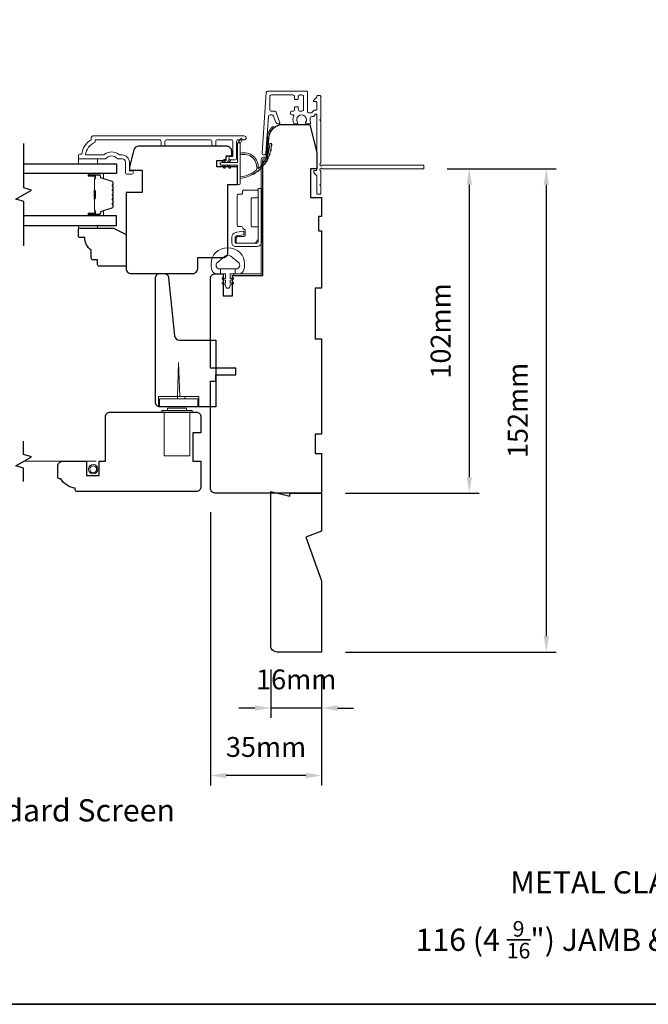
# Model space of a CAD drawing. Extents: x 5529 to 11184, y 4675 to 7219.
# Drawn here: x 9812 to 10009, y 6665 to 6975 of the extents above; entities that cross this region are included whole.
import ezdxf

# ---------------------------------------------------------------- set-up
doc = ezdxf.new("R2010")
doc.units = 0
doc.header["$LTSCALE"] = 200
doc.header["$MEASUREMENT"] = 0
doc.header["$PDMODE"] = 3
doc.header["$PDSIZE"] = 25
doc.linetypes.add('HIDDEN2', pattern=[0.1875, 0.125, -0.0625])
doc.layers.get('DEFPOINTS').update_dxf_attribs({"color": 2, "linetype": 'CONTINUOUS'})
for name, color, linetype, lineweight in [('6', 6, 'CONTINUOUS', 5), ('8', 7, 'CONTINUOUS', 35), ('Butal', 9, 'CONTINUOUS', 15), ('Dimensions', 2, 'CONTINUOUS', 25), ('Frame & Sash Cladding', 3, 'CONTINUOUS', 15), ('Hinge', 5, 'CONTINUOUS', 15), ('Jamb Liner', 230, 'CONTINUOUS', 9), ('Next Gen Cladding', 142, 'CONTINUOUS', 20), ('Roto Gear', 143, 'CONTINUOUS', 15), ('Screen', 40, 'HIDDEN2', 9), ('Spacer Bar', 1, 'CONTINUOUS', 9), ('Sreen Frame', 30, 'CONTINUOUS', 9), ('TEXT', 7, 'CONTINUOUS', 35), ('Veneer', 7, 'CONTINUOUS', 5), ('Weather-Strip', 6, 'CONTINUOUS', 9), ('Wood', 7, 'CONTINUOUS', 25)]:
    doc.layers.add(name, color=color, linetype=linetype, lineweight=lineweight)
doc.layers.add('7', color=7, linetype='CONTINUOUS')
doc.layers.add('Glass', color=6, linetype='CONTINUOUS')
doc.styles.add('Note Text (ISO)', font='tahoma.ttf')
doc.styles.add('style1', font='arial.ttf')
doc.dimstyles.new('LWFRAC$0', dxfattribs={"dimscale": 20, "dimtxt": 2.5, "dimasz": 2, "dimexe": 1.25, "dimexo": 3, "dimgap": 2, "dimtad": 1, "dimtoh": 1, "dimdec": 4, "dimlfac": 0.03937, "dimzin": 4, "dimdsep": 46, "dimlunit": 5, "dimtxsty": 'style1', "dimcen": 0, "dimadec": 0, "dimazin": 0, "dimtfac": 1, "dimtdec": 4, "dimtix": 1, "dimtmove": 0, "dimatfit": 3, "dimfxl": 0, "dimfrac": 2, "dimtzin": 0, "dimarcsym": 0})

# ---------------------------------------------------------------- blocks, each defined once
blk = doc.blocks.new('2800C')
at = {"layer": 'Veneer'}
blk.add_lwpolyline([(24.61, 4.5), (27.61, 4.5), (27.61, 3), (29.31, 3), (29.31, 1.5, -0.414214), (27.81, 0), (0, 0, -0.339454), (-1.45, 1.11), (-2.89, 6.5), (-2.89, 7.5), (-0.89, 7.5), (1.11, 7.5), (1.11, 14.5), (-3.89, 14.5), (-3.89, 38.5, -0.414214), (-2.39, 40), (17.11, 40, -0.414214), (18.61, 38.5), (18.61, 35), (26.61, 35, -0.414214), (28.11, 33.5), (28.11, 12), (31.11, 12), (31.11, 6.5), (24.61, 6.5), (24.61, 4.5), (24.61, 4.5)], format="xyb", dxfattribs=at)
blk = doc.blocks.new('*D87')
at = {"layer": 'DEFPOINTS', "color": 0}
for p in [(9890.7, 6777.67), (9906.7, 6775.67), (9890.7, 6758.05)]:
    blk.add_point(p, dxfattribs=at)
at = {"layer": 'Dimensions', "color": 0, "lineweight": -2}
for p, q in [((9890.7, 6770.17), (9890.7, 6754.93)), ((9906.7, 6768.17), (9906.7, 6754.93)), ((9885.7, 6758.05), (9880.7, 6758.05)), ((9906.7, 6758.05), (9890.7, 6758.05)), ((9911.7, 6758.05), (9916.7, 6758.05))]:
    blk.add_line(p, q, dxfattribs=at)
at = {"layer": 'Dimensions', "color": 0}
for points in [[(9885.7, 6758.89), (9885.7, 6757.22), (9890.7, 6758.05)], [(9911.7, 6758.89), (9911.7, 6757.22), (9906.7, 6758.05)]]:
    blk.add_solid(points, dxfattribs=at)
at = {"layer": 'Dimensions', "color": 0, "insert": (9898.7, 6766.24), "char_height": 6.25, "attachment_point": 5, "style": 'style1'}
blk.add_mtext('16mm', dxfattribs=at)
blk = doc.blocks.new('*D88')
at = {"layer": 'DEFPOINTS', "color": 0}
for p in [(9871.7, 6827.17), (9906.7, 6775.67), (9871.7, 6736.81)]:
    blk.add_point(p, dxfattribs=at)
at = {"layer": 'Dimensions', "color": 0, "lineweight": -2}
for p, q in [((9871.7, 6819.67), (9871.7, 6733.69)), ((9906.7, 6768.17), (9906.7, 6733.69)), ((9901.7, 6736.81), (9876.7, 6736.81))]:
    blk.add_line(p, q, dxfattribs=at)
at = {"layer": 'Dimensions', "color": 0}
for points in [[(9876.7, 6737.64), (9876.7, 6735.98), (9871.7, 6736.81)], [(9901.7, 6737.64), (9901.7, 6735.98), (9906.7, 6736.81)]]:
    blk.add_solid(points, dxfattribs=at)
at = {"layer": 'Dimensions', "color": 0, "insert": (9889.2, 6745), "char_height": 6.25, "attachment_point": 5, "style": 'style1'}
blk.add_mtext('35mm', dxfattribs=at)
blk = doc.blocks.new('*D211')
at = {"layer": 'DEFPOINTS', "color": 0}
for p in [(9938.65, 6927.67), (9906.7, 6825.67), (9953.14, 6825.67)]:
    blk.add_point(p, dxfattribs=at)
at = {"layer": 'Dimensions', "color": 0, "lineweight": -2}
for p, q in [((9946.15, 6927.67), (9956.27, 6927.67)), ((9953.14, 6922.67), (9953.14, 6830.67)), ((9914.2, 6825.67), (9956.27, 6825.67))]:
    blk.add_line(p, q, dxfattribs=at)
at = {"layer": 'Dimensions', "color": 0}
for points in [[(9952.31, 6922.67), (9953.98, 6922.67), (9953.14, 6927.67)], [(9952.31, 6830.67), (9953.98, 6830.67), (9953.14, 6825.67)]]:
    blk.add_solid(points, dxfattribs=at)
at = {"layer": 'Dimensions', "color": 0, "insert": (9944.95, 6876.67), "char_height": 6.25, "attachment_point": 5, "rotation": 90, "style": 'style1'}
blk.add_mtext('102mm', dxfattribs=at)
blk = doc.blocks.new('*D212')
at = {"layer": 'DEFPOINTS', "color": 0}
for p in [(9938.65, 6927.67), (9977.4, 6927.67), (9906.7, 6775.67)]:
    blk.add_point(p, dxfattribs=at)
at = {"layer": 'Dimensions', "color": 0, "lineweight": -2}
for p, q in [((9946.15, 6927.67), (9980.52, 6927.67)), ((9977.4, 6780.67), (9977.4, 6922.67)), ((9914.2, 6775.67), (9980.52, 6775.67))]:
    blk.add_line(p, q, dxfattribs=at)
at = {"layer": 'Dimensions', "color": 0}
for points in [[(9976.56, 6922.67), (9978.23, 6922.67), (9977.4, 6927.67)], [(9976.56, 6780.67), (9978.23, 6780.67), (9977.4, 6775.67)]]:
    blk.add_solid(points, dxfattribs=at)
at = {"layer": 'Dimensions', "color": 0, "insert": (9969.2, 6851.67), "char_height": 6.25, "attachment_point": 5, "rotation": 90, "style": 'style1'}
blk.add_mtext('152mm', dxfattribs=at)

msp = doc.modelspace()

# ---------------------------------------------------------------- linework, layer by layer
at = {"layer": '6'}
for points in [[(9830.21, 6930.79), (9830.21, 6929.29), (9836.21, 6929.29), (9836.21, 6930.79)], [(9836.21, 6909.8), (9836.21, 6909.04), (9830.21, 6909.04), (9830.21, 6909.8)]]:
    msp.add_lwpolyline(points, close=True, dxfattribs=at)
msp.add_lwpolyline([(9872.31, 6899.69, -0.124215), (9873.3, 6901.26, -0.4), (9881.1, 6901.26, -0.124215), (9882.1, 6899.69, -0.139845), (9882.24, 6895.85, -0.345454), (9880.76, 6894.68), (9879.49, 6894.68), (9879.49, 6896.21), (9879.49, 6894.68), (9878.18, 6894.68, 0.414214), (9877.92, 6894.43), (9877.92, 6893.4, 0.539651), (9878.24, 6893.19), (9878.67, 6893.38, -1), (9878.85, 6892.97), (9878.06, 6892.63, 0.298996), (9877.92, 6892.42), (9877.92, 6891.9, 0.539651), (9878.24, 6891.69), (9878.67, 6891.87, -1), (9878.85, 6891.47), (9878.06, 6891.13, 0.298996), (9877.92, 6890.92), (9877.92, 6890.84, -1), (9876.48, 6890.84), (9876.48, 6890.92, 0.298996), (9876.35, 6891.13), (9875.56, 6891.47, -1), (9875.73, 6891.87), (9876.16, 6891.69, 0.539651), (9876.48, 6891.9), (9876.48, 6892.42, 0.298996), (9876.35, 6892.63), (9875.56, 6892.97, -1), (9875.73, 6893.38), (9876.16, 6893.19, 0.539651), (9876.48, 6893.4), (9876.48, 6894.43, 0.414214), (9876.23, 6894.68), (9874.92, 6894.68), (9874.92, 6896.21), (9879.49, 6896.21), (9879.77, 6896.21, 0.700208), (9880.51, 6898.23), (9878.18, 6900.18, 0.36397), (9876.22, 6900.18), (9873.9, 6898.23, 0.700208), (9874.63, 6896.21), (9874.92, 6896.21), (9874.92, 6894.68), (9873.64, 6894.68, -0.345454), (9872.16, 6895.85, -0.139845)], format="xyb", close=True, dxfattribs=at)
at = {"layer": '7', "flags": 128}
msp.add_lwpolyline([(9812.96, 6903.45), (9812.96, 6917.43), (9810.46, 6918.1), (9815.46, 6920.99), (9812.96, 6921.66), (9812.96, 6935.64)], dxfattribs=at)
at = {"layer": '7'}
msp.add_lwpolyline([(9812.95, 6829.32), (9812.95, 6833.56), (9810.45, 6834.23), (9815.45, 6837.12), (9812.95, 6837.79), (9812.95, 6842.02)], dxfattribs=at)
at = {"layer": '8', "linetype": 'Continuous'}
msp.add_lwpolyline([(9637.01, 7098.77), (10391.11, 7098.77), (10391.11, 6664.85), (9637.01, 6664.85)], close=True, dxfattribs=at)
at = {"layer": 'Butal'}
for points in [[(9833.65, 6926.19), (9837.83, 6926.19, -0.414214), (9838.08, 6925.94), (9838.08, 6924.62), (9837.47, 6924.81, -0.329751), (9837.2, 6925.17), (9837.2, 6925.28, 0.414214), (9836.69, 6925.79), (9833.4, 6925.79), (9833.4, 6925.94, -0.414214)], [(9833.65, 6912.9), (9837.83, 6912.9, 0.414214), (9838.08, 6913.15), (9838.08, 6914.47), (9837.47, 6914.29, 0.329751), (9837.2, 6913.93), (9837.2, 6913.81, -0.414214), (9836.69, 6913.3), (9833.4, 6913.3), (9833.4, 6913.15, 0.414214)]]:
    msp.add_lwpolyline(points, format="xyb", close=True, dxfattribs=at)
at = {"layer": 'Frame & Sash Cladding'}
msp.add_lwpolyline([(9856.18, 6935.39), (9856.18, 6936.29, 0.414215), (9855.68, 6936.79), (9835.46, 6936.79), (9835.46, 6936.01, 0.283226), (9832.44, 6932.04), (9837.84, 6932.04, 0.165436), (9838.45, 6932.25, -0.340182), (9842.82, 6932.25, 0.165436), (9843.43, 6932.04), (9843.96, 6932.04, -0.414214), (9846.21, 6929.79), (9846.21, 6927.09), (9846.91, 6927.09, -1), (9846.91, 6925.99), (9845.46, 6925.99, -0.414214), (9844.96, 6926.49), (9844.96, 6929.79, 0.414214), (9843.96, 6930.79), (9842.96, 6930.79, -0.196124), (9842.26, 6931.08, 0.40794), (9839, 6931.08, -0.196124), (9838.31, 6930.79), (9830.46, 6930.79, -0.414214), (9830.21, 6931.04), (9830.21, 6931.79, -0.414214), (9830.71, 6932.29), (9831.21, 6932.29, -0.238125), (9834.21, 6936.79), (9834.21, 6937.49, -0.414214), (9834.76, 6938.04), (9882.33, 6938.04, -1), (9882.33, 6936.79), (9880.45, 6936.79, 0.415215), (9879.95, 6936.29), (9879.95, 6931.05, -0.415909), (9879.4, 6930.49), (9878, 6930.49, -1), (9878, 6931.59), (9878.51, 6931.59, 0.414213), (9878.71, 6931.79), (9878.71, 6936.29, 0.414214), (9878.21, 6936.79), (9873.91, 6936.79, 0.415216), (9873.41, 6936.29), (9873.41, 6935.39, -1), (9872.17, 6935.39), (9872.17, 6936.29, 0.414213), (9871.67, 6936.79), (9857.92, 6936.79, 0.414212), (9857.42, 6936.29), (9857.42, 6935.39, -1)], format="xyb", close=True, dxfattribs=at)
at = {"layer": 'Glass', "color": 1}
for points in [[(9812.96, 6929.29), (9842.21, 6929.29), (9842.21, 6926.19), (9812.96, 6926.19)], [(9812.96, 6909.8), (9842.21, 6909.8), (9842.21, 6912.9), (9812.96, 6912.9)]]:
    msp.add_lwpolyline(points, dxfattribs=at)
at = {"layer": 'Hinge', "color": 150, "linetype": 'Continuous'}
for points in [[(9887.79, 6904.78, -0.414214), (9886.22, 6903.21), (9885.25, 6903.21), (9884.24, 6903.21), (9883.22, 6903.21), (9879.69, 6903.21, -0.414214), (9878.42, 6904.48), (9878.42, 6906.22, -0.372717), (9879.66, 6907.65), (9879.97, 6907.7), (9882.25, 6908.03), (9882.25, 6906.96), (9879.97, 6906.63), (9879.81, 6906.61, 0.372717), (9879.49, 6906.23), (9879.49, 6904.65, 0.414214), (9879.87, 6904.27), (9885.07, 6904.27), (9885.25, 6904.27), (9886.22, 6904.27, 0.414214), (9886.72, 6904.78), (9886.72, 6905.92), (9886.72, 6909.07), (9886.72, 6911.22), (9886.72, 6921.44), (9887.79, 6921.44), (9887.79, 6911.22), (9887.79, 6908.74), (9887.79, 6904.78)], [(9886.72, 6905.92, -0.414214), (9885.07, 6904.27), (9880.22, 6904.27, -0.414214), (9879.84, 6904.65), (9879.84, 6905.97, -0.414214), (9880.22, 6906.36), (9882.23, 6906.36, 0.414214), (9882.61, 6906.74), (9882.61, 6908.34), (9881.97, 6908.94, -0.184347), (9881.85, 6909.18, 0.38822), (9881.47, 6909.53), (9880.53, 6909.53, -0.414214), (9880.15, 6909.91), (9880.15, 6914.61), (9880.15, 6919.03), (9880.15, 6919.31, -0.414214), (9880.53, 6919.69), (9881.47, 6919.69, 0.414214), (9881.85, 6920.07), (9881.85, 6920.63, -0.414214), (9882.23, 6921.01), (9886.34, 6921.01, -0.414214), (9886.72, 6920.63), (9886.72, 6918.98, -0.414214), (9886.34, 6918.6), (9884.9, 6918.6, 0.414214), (9884.51, 6918.22), (9884.51, 6909.84, 0.414214), (9884.9, 6909.45), (9886.47, 6909.45, -0.414214), (9886.72, 6909.2), (9886.72, 6905.92)]]:
    msp.add_lwpolyline(points, format="xyb", dxfattribs=at)
at = {"layer": 'Jamb Liner'}
msp.add_lwpolyline([(9888.95, 6931.32, 0.39391), (9889.2, 6931.56), (9889.62, 6937.52, -0.19617), (9891.29, 6940.91, -1), (9891.62, 6940.54, 0.19617), (9890.12, 6937.49), (9889.7, 6931.52, -0.39391), (9888.95, 6930.82), (9888.45, 6930.82, 0.414214), (9888.2, 6930.57), (9888.2, 6894.92, -0.414214), (9887.45, 6894.17), (9879.2, 6894.17, -1), (9879.2, 6894.67), (9887.45, 6894.67, 0.414214), (9887.7, 6894.92), (9887.7, 6930.57, -0.414214), (9888.45, 6931.32)], format="xyb", close=True, dxfattribs=at)
at = {"layer": 'Next Gen Cladding'}
msp.add_lwpolyline([(9906.29, 6929.38, 0.255924), (9906.4, 6929.59), (9906.4, 6942.82), (9906.1, 6943.12), (9906.4, 6943.42), (9906.4, 6950.47, 0.414214), (9906.15, 6950.72), (9905.45, 6950.72, 0.414214), (9905.2, 6950.47), (9905.2, 6950.33, -0.198912), (9905.13, 6950.15), (9904.23, 6949.25, 0.668179), (9904.4, 6948.82), (9904.95, 6948.82, -0.414214), (9905.2, 6948.57), (9905.2, 6946.37, -0.414214), (9904.95, 6946.12), (9904.39, 6946.12, 0.221695), (9904.2, 6946.03), (9903.76, 6945.5, -0.221695), (9903.37, 6945.32), (9902.7, 6945.32, -0.414214), (9902.2, 6945.82), (9902.2, 6951.87, 0.414214), (9901.95, 6952.12), (9889.79, 6952.12, 0.39391), (9889.29, 6951.66), (9887.96, 6932.67, 1), (9889.16, 6932.58), (9889.97, 6944.16, -0.39391), (9890.47, 6944.62), (9891.05, 6944.62, -0.320103), (9891.52, 6944.29), (9892.14, 6942.5, 0.320103), (9893.08, 6941.82), (9893.29, 6941.82, 0.515034), (9893.52, 6942.15), (9892.38, 6945.49, 0.320103), (9891.9, 6945.82), (9890.9, 6945.82, -0.414214), (9890.4, 6946.32), (9890.4, 6950.42, -0.414214), (9890.9, 6950.92), (9897.65, 6950.92, -0.414214), (9898.15, 6950.42), (9898.15, 6949.77, 0.414214), (9898.4, 6949.52), (9899.1, 6949.52, 0.414214), (9899.35, 6949.77), (9899.35, 6950.42, -0.414214), (9899.85, 6950.92), (9900.5, 6950.92, -0.414214), (9901, 6950.42), (9901, 6946.35, -0.423312), (9900.49, 6945.85, 0.050562), (9899.94, 6945.81, -0.465267), (9899.35, 6946.31), (9899.35, 6946.97, 0.414214), (9899.1, 6947.22), (9898.4, 6947.22, 0.414214), (9898.15, 6946.97), (9898.15, 6946.32, -0.414214), (9897.65, 6945.82), (9897.4, 6945.82, 0.414214), (9896.9, 6945.32), (9896.9, 6945.12, 0.414214), (9897.4, 6944.62), (9897.7, 6944.62, -0.547449), (9897.92, 6944.27, 0.215175), (9897.9, 6942.02, 0.297258), (9898.13, 6941.87), (9898.93, 6941.87, 0.601931), (9899.14, 6942.26, -1.887883), (9901.67, 6942.26, 0.601931), (9901.88, 6941.87), (9903.02, 6941.87, 0.636382), (9903.21, 6942.28, -0.217738), (9903.1, 6942.68, 0.07937), (9903.1, 6943.55, -0.460504), (9903.59, 6944.12), (9903.93, 6944.12, 0.221695), (9904.32, 6944.3), (9904.76, 6944.83, -0.700208), (9905.2, 6944.67), (9905.2, 6927.42, -0.414214), (9904.95, 6927.17), (9904.45, 6927.17, 0.418413), (9904.2, 6926.92, 0.195194), (9904.5, 6926.23), (9905.13, 6925.59, -0.198912), (9905.2, 6925.42), (9905.2, 6919.92, 0.414214), (9905.45, 6919.67), (9906.15, 6919.67, 0.414214), (9906.4, 6919.92), (9906.4, 6922.37), (9906.1, 6922.67), (9906.4, 6922.97), (9906.4, 6926.96, 0.255924), (9906.29, 6927.17, -1.162287), (9906.81, 6927.76, 0.22054), (9907, 6927.67), (9938.65, 6927.67, 0.414214), (9938.9, 6927.92), (9938.9, 6928.62, 0.414214), (9938.65, 6928.87), (9907, 6928.87, 0.22054), (9906.81, 6928.78, -1.162287)], format="xyb", close=True, dxfattribs=at)
at = {"layer": 'Roto Gear'}
for p, q in [((9859.7, 6856.02), (9863.7, 6856.02)), ((9861.38, 6855.27), (9861.38, 6856.02)), ((9863.7, 6855.27), (9863.7, 6856.02))]:
    msp.add_line(p, q, dxfattribs=at)
for points in [[(9862.08, 6856.02), (9861.7, 6866.77), (9861.33, 6856.02)], [(9855.35, 6852.77), (9855.35, 6856.02), (9868.05, 6856.02), (9868.05, 6852.77)], [(9865.2, 6851.17), (9865.2, 6837.37), (9857.2, 6837.37), (9857.2, 6851.17)]]:
    msp.add_lwpolyline(points, dxfattribs=at)
for points in [[(9855.7, 6855.27), (9855.7, 6852.77), (9867.7, 6852.77), (9867.7, 6855.27)], [(9865.95, 6851.67), (9865.95, 6851.17), (9856.45, 6851.17), (9856.45, 6851.67)], [(9864.2, 6852.37), (9864.2, 6851.67), (9858.2, 6851.67), (9858.2, 6852.37)]]:
    msp.add_lwpolyline(points, close=True, dxfattribs=at)
at = {"layer": 'Screen'}
msp.add_line((9835.8, 6835.67), (9812.95, 6835.67), dxfattribs=at)
at = {"layer": 'Spacer Bar'}
for points in [[(9841.08, 6920.73, 0.226277), (9841.03, 6920.83), (9840.95, 6920.89, -0.476976), (9840.95, 6921.09), (9841.03, 6921.16, 0.226277), (9841.08, 6921.26), (9841.08, 6922.18, 0.226277), (9841.03, 6922.27), (9840.95, 6922.34, -0.476976), (9840.95, 6922.54), (9841.03, 6922.61, 0.226277), (9841.08, 6922.71), (9841.08, 6923.33, 0.329751), (9840.72, 6923.81), (9837.46, 6924.81, -0.329751), (9837.19, 6925.18), (9837.19, 6925.29, 0.414214), (9836.69, 6925.79), (9833.4, 6925.79, 1), (9833.4, 6925.41), (9835.26, 6925.41, -0.414214), (9835.41, 6925.26), (9835.41, 6924.75), (9835.53, 6924.75), (9835.53, 6925.23, 0.414214), (9835.23, 6925.53), (9833.4, 6925.53, -1), (9833.4, 6925.68), (9836.69, 6925.68, -0.414214), (9837.08, 6925.29), (9837.08, 6925.18, 0.329751), (9837.43, 6924.7), (9840.69, 6923.7, -0.329751), (9840.96, 6923.33), (9840.96, 6922.71, -0.226277), (9840.96, 6922.7), (9840.87, 6922.63, 0.476976), (9840.87, 6922.25), (9840.96, 6922.18, -0.226277), (9840.96, 6922.18), (9840.96, 6921.26, -0.226277), (9840.96, 6921.25), (9840.87, 6921.18, 0.476976), (9840.87, 6920.81), (9840.96, 6920.74, -0.226277), (9840.96, 6920.73), (9840.96, 6919.81, -0.256633), (9840.96, 6919.8), (9840.87, 6919.73, 0.476976), (9840.87, 6919.36), (9840.96, 6919.29, -0.226277), (9840.96, 6919.28), (9840.96, 6918.37, -0.256633), (9840.96, 6918.35), (9840.87, 6918.29, 0.476976), (9840.87, 6917.91), (9840.96, 6917.84, -0.226277), (9840.96, 6917.83), (9840.96, 6916.92, -0.256633), (9840.96, 6916.91), (9840.87, 6916.84, 0.476976), (9840.87, 6916.46), (9840.96, 6916.39, -0.226277), (9840.96, 6916.38), (9840.96, 6915.76, -0.329751), (9840.69, 6915.39), (9837.43, 6914.39, 0.329751), (9837.08, 6913.92), (9837.08, 6913.8, -0.414214), (9836.69, 6913.41), (9833.4, 6913.41, -1), (9833.4, 6913.56), (9835.23, 6913.56, 0.414214), (9835.53, 6913.86), (9835.53, 6914.34), (9835.41, 6914.34), (9835.41, 6913.83, -0.414214), (9835.26, 6913.68), (9833.4, 6913.68, 1), (9833.4, 6913.3), (9836.69, 6913.3, 0.414214), (9837.19, 6913.8), (9837.19, 6913.92, -0.329751), (9837.46, 6914.28), (9840.72, 6915.28, 0.329751), (9841.08, 6915.76), (9841.08, 6916.38, 0.226277), (9841.03, 6916.48), (9840.95, 6916.55, -0.476976), (9840.95, 6916.75), (9841.03, 6916.82, 0.226277), (9841.08, 6916.92), (9841.08, 6917.83, 0.226277), (9841.03, 6917.93), (9840.95, 6918, -0.476976), (9840.95, 6918.2), (9841.03, 6918.27, 0.226277), (9841.08, 6918.36), (9841.08, 6919.28, 0.226277), (9841.03, 6919.38), (9840.95, 6919.45, -0.476976), (9840.95, 6919.64), (9841.03, 6919.71, 0.226277), (9841.08, 6919.81)], [(9835.36, 6925.19), (9835.36, 6924.56, -0.22907), (9835.29, 6924.4, 0.224481), (9835.22, 6924.27), (9835.22, 6920.98, 0.28964), (9835.32, 6920.82, -0.272736), (9835.48, 6920.6), (9835.48, 6918.49, -0.272736), (9835.32, 6918.27, 0.28964), (9835.22, 6918.11), (9835.22, 6914.83, 0.224481), (9835.29, 6914.69, -0.22907), (9835.36, 6914.53), (9835.36, 6913.9), (9835.41, 6913.9), (9835.41, 6914.53, 0.228585), (9835.32, 6914.73, -0.224481), (9835.27, 6914.83), (9835.27, 6918.11, -0.28964), (9835.35, 6918.22, 0.274141), (9835.53, 6918.49), (9835.53, 6920.6, 0.274141), (9835.35, 6920.87, -0.28964), (9835.27, 6920.98), (9835.27, 6924.27, -0.224481), (9835.32, 6924.36, 0.228585), (9835.41, 6924.56), (9835.41, 6925.19)]]:
    msp.add_lwpolyline(points, format="xyb", close=True, dxfattribs=at)
msp.add_lwpolyline([(9835.27, 6920.98, -0.001885), (9835.27, 6920.98), (9835.27, 6924.27, -0.224481), (9835.32, 6924.36, 0.228585), (9835.41, 6924.56), (9835.41, 6925.19), (9835.36, 6925.19), (9835.36, 6924.56, -0.22907), (9835.29, 6924.4, 0.224481), (9835.22, 6924.27), (9835.22, 6920.98, -0.214245), (9835.21, 6920.95, 0.214245), (9835.15, 6920.81), (9835.15, 6918.28, 0.214245), (9835.21, 6918.14, -0.214245), (9835.22, 6918.11), (9835.22, 6914.83, 0.224481), (9835.29, 6914.69, -0.22907), (9835.36, 6914.53), (9835.36, 6913.9), (9835.41, 6913.9), (9835.41, 6914.53, 0.228585), (9835.32, 6914.73, -0.224481), (9835.27, 6914.83), (9835.27, 6918.11, 0.214245), (9835.24, 6918.18, -0.214245), (9835.2, 6918.28), (9835.2, 6920.81, -0.214245), (9835.24, 6920.91, 0.214245), (9835.27, 6920.98)], format="xyb", dxfattribs=at)
at = {"layer": 'Sreen Frame'}
for radius in [1.49, 1.08]:
    msp.add_circle((9834.84, 6833.17), radius, dxfattribs=at)
at = {"layer": 'Weather-Strip'}
for points in [[(9875.15, 6928.81), (9880.2, 6928.81), (9880.2, 6923.07, 1), (9881.1, 6923.07), (9881.1, 6935.53, 1), (9880.2, 6935.53), (9880.2, 6929.71), (9875.15, 6929.71, 1)], [(9881.1, 6935.53), (9881.69, 6936.77, 1), (9881.16, 6937.03), (9880.29, 6935.79, -0.732951)], [(9886.15, 6927.22, 0.171884), (9886.17, 6927.25, 0.583171), (9881.1, 6932.03), (9881.1, 6932.55, -0.519556), (9886.77, 6927.85, 0.678594), (9886.85, 6927.81, 0.207743), (9890.39, 6935.58, -0.408958), (9890.44, 6935.62), (9890.84, 6935.62, -0.419299), (9890.89, 6935.57, -0.372378), (9881.1, 6924.64), (9881.1, 6925.14, 0.12941)], [(9890.85, 6934.78, 0.017679), (9890.89, 6935.57, -0.455609)], [(9890.15, 6931.74, 0.017587), (9890.41, 6932.49, -0.436338)], [(9890.61, 6933.24, 0.017638), (9890.76, 6934.02, -0.446077)], [(9876.36, 6930.26), (9875.98, 6929.71), (9875.35, 6929.71), (9875.94, 6930.55, -1)], [(9876.36, 6928.27), (9875.98, 6928.81), (9875.35, 6928.81), (9875.94, 6927.98, 1)], [(9878.01, 6930.26), (9877.63, 6929.71), (9877, 6929.71), (9877.59, 6930.55, -1)], [(9878.01, 6928.27), (9877.63, 6928.81), (9877, 6928.81), (9877.59, 6927.98, 1)], [(9888.64, 6929.02, 0.017456), (9889.09, 6929.66, -0.416994)], [(9889.49, 6930.33, 0.017526), (9889.85, 6931.03, -0.426583)], [(9885.12, 6925.96, 0.017215), (9885.78, 6926.35, -0.390882)], [(9886.43, 6926.81, 0.017298), (9887.03, 6927.3, -0.39899)], [(9887.61, 6927.84, 0.01738), (9888.14, 6928.41, -0.407743)]]:
    msp.add_lwpolyline(points, format="xyb", close=True, dxfattribs=at)
at = {"layer": 'Wood'}
for points in [[(9878.7, 6891.99), (9878.7, 6891.99), (9878.7, 6894.17), (9888.2, 6894.17), (9888.2, 6930.06), (9889.59, 6930.06), (9890.11, 6937.49, -0.39391), (9894.6, 6941.67), (9902.95, 6941.67), (9905.2, 6932.67), (9905.2, 6927.67), (9903.2, 6927.67), (9903.2, 6918.67), (9906.7, 6918.67), (9906.7, 6912.67), (9905.7, 6912.67), (9905.7, 6908.17), (9906.7, 6908.17), (9906.7, 6890.17), (9904.7, 6890.17), (9904.7, 6874.17), (9906.7, 6874.17), (9906.7, 6844.17), (9904.7, 6844.17), (9904.7, 6838.17), (9906.7, 6838.17), (9906.7, 6825.67), (9873.2, 6825.67, -0.414214), (9871.7, 6827.17), (9871.7, 6860.92), (9873.45, 6860.92), (9873.45, 6862.92), (9879.7, 6862.92), (9879.7, 6864.92), (9871.7, 6864.92), (9871.7, 6893.17, -0.414214), (9873.2, 6894.67), (9875.7, 6894.67), (9875.7, 6887.67), (9878.7, 6887.67)], [(9836.21, 6897.54), (9836.21, 6899.04), (9834.71, 6899.04, -0.414214), (9834.21, 6899.54), (9834.21, 6902.04, -0.236068), (9832.21, 6906.04), (9830.71, 6906.04, -0.414214), (9830.21, 6906.54), (9830.21, 6908.54, -0.414214), (9830.71, 6909.04), (9841.21, 6909.04), (9845.21, 6907.04), (9845.21, 6897.54, -0.414214), (9844.71, 6897.04), (9836.71, 6897.04, -0.414214)], [(9854.38, 6893.27, -0.414214), (9855.88, 6894.77), (9857.03, 6894.77, -0.383864), (9858.53, 6893.43), (9860.45, 6875.12, 0.383864), (9861.94, 6873.77), (9873.38, 6873.77), (9873.38, 6852.77), (9855.88, 6852.77, -0.414214), (9854.38, 6854.27), (9854.38, 6857.27)], [(9829.7, 6826.17, -0.414214), (9829.2, 6826.67), (9829.2, 6827.17, -0.238125), (9824.7, 6830.17), (9824.2, 6830.17, -0.414214), (9823.7, 6830.67), (9823.7, 6834.17, -0.414214), (9825.2, 6835.67), (9832.7, 6835.67), (9832.7, 6831.17), (9836.7, 6831.17), (9836.7, 6835.67), (9838.7, 6835.67), (9838.7, 6849.67, -0.414214), (9840.2, 6851.17), (9867.2, 6851.17, -0.414214), (9868.7, 6849.67), (9868.7, 6844.67), (9866.2, 6844.67), (9866.2, 6835.67), (9868.7, 6835.67), (9868.7, 6827.67, -0.414214), (9867.2, 6826.17)], [(9890.7, 6826.17), (9896.7, 6824.67), (9896.7, 6825.67), (9906.7, 6825.67), (9906.7, 6813.65), (9901.7, 6811.83), (9906.7, 6798.09), (9906.7, 6775.67), (9892.7, 6775.67, -0.414214), (9890.7, 6777.67)]]:
    msp.add_lwpolyline(points, format="xyb", close=True, dxfattribs=at)
msp.add_lwpolyline([(9873.71, 6930.27), (9876.71, 6930.27), (9876.71, 6931.77), (9878.41, 6931.77), (9878.41, 6933.27, 0.414214), (9876.91, 6934.77), (9849.1, 6934.77, 0.339454), (9847.65, 6933.66), (9846.21, 6928.27), (9846.21, 6927.27), (9848.21, 6927.27), (9850.21, 6927.27), (9850.21, 6920.28), (9845.21, 6920.28), (9845.21, 6896.27, 0.414214), (9846.71, 6894.77), (9866.21, 6894.77, 0.414214), (9867.71, 6896.27), (9867.71, 6899.77), (9875.71, 6899.77, 0.414214), (9877.21, 6901.27), (9877.21, 6922.77), (9880.21, 6922.77), (9880.21, 6928.27), (9873.71, 6928.27), (9873.71, 6930.27), (9873.71, 6930.27)], format="xyb", dxfattribs=at)

# ---------------------------------------------------------------- block references
at = {"layer": 'Wood', "xscale": -0.999998, "yscale": 0.999998, "zscale": 0.999998, "rotation": 180}
msp.add_blockref('2800C', (9849.1, 6934.77), dxfattribs=at)

# ---------------------------------------------------------------- texts
at = {"layer": 'TEXT', "char_height": 7, "attachment_point": 2, "style": 'Note Text (ISO)'}
for s, insert, width in [('\\pt152.39639;\\PStandard Screen', (9823.45, 6741.04), 118.6285), ('\\pt152.39639;\\PMETAL CLAD AWNING', (10013.73, 6718.38), 358.1086), ('\\A1;\\pt37.07815;\\P116 (4 {\\H0.7x;\\S9/16;}") JAMB & 166 (6 {\\H0.7x;\\S9/16;\\H1.4286x;") JAMB}', (10012.58, 6702.71), 165.6501)]:
    msp.add_mtext(s, dxfattribs=dict(at, insert=insert, width=width))

# ---------------------------------------------------------------- dimensions: what is measured, and where the dimension line sits
at = {"layer": 'Dimensions'}
for base, p1, p2, picture, middle in [((9953.14, 6825.67), (9938.65, 6927.67), (9906.7, 6825.67), '*D211', (9944.95, 6876.67)), ((9977.4, 6927.67), (9906.7, 6775.67), (9938.65, 6927.67), '*D212', (9969.2, 6851.67))]:
    dim = msp.add_linear_dim(base=base, p1=p1, p2=p2, angle=90, dimstyle='LWFRAC$0', override={"dimscale": 2.5, "dimdec": 0, "dimlfac": 1, "dimlunit": 2, "dimpost": 'mm', "dimtdec": 0}, dxfattribs=at)
    dim.commit()
    dim.dimension.update_dxf_attribs({"geometry": picture, "text_midpoint": middle})
for base, p2, picture, middle in [((9871.7, 6736.81), (9871.7, 6827.17), '*D88', (9889.2, 6745)), ((9890.7, 6758.05), (9890.7, 6777.67), '*D87', (9898.7, 6766.24))]:
    dim = msp.add_linear_dim(base=base, p1=(9906.7, 6775.67), p2=p2, dimstyle='LWFRAC$0', override={"dimscale": 2.5, "dimdec": 0, "dimlfac": 1, "dimlunit": 2, "dimpost": 'mm', "dimtdec": 0}, dxfattribs=at)
    dim.commit()
    dim.dimension.update_dxf_attribs({"geometry": picture, "text_midpoint": middle})

doc.saveas('drawing.dxf')
